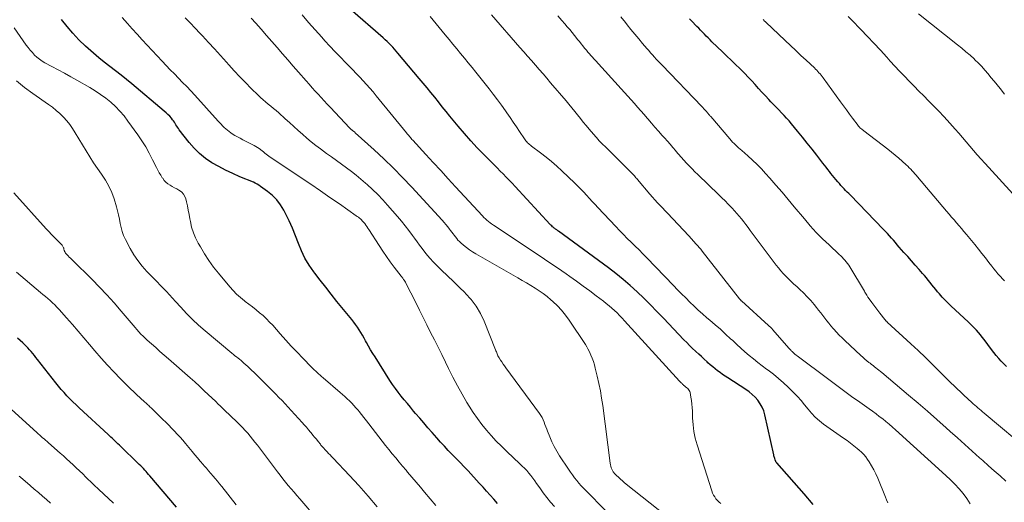
# Model space of a CAD drawing. Units: feet. Extents: x 1914997 to 1920014, y 509990 to 515001.
# Drawn here: x 1916521 to 1916706, y 510708 to 510798 of the extents above; entities that cross this region are included whole.
import ezdxf

# ---------------------------------------------------------------- set-up
doc = ezdxf.new("R2010")
doc.units = ezdxf.units.FT
doc.header["$LTSCALE"] = 100
doc.header["$MEASUREMENT"] = 0
doc.layers.add('CONTOUR INDEX', color=32, linetype='Continuous', lineweight=25)
doc.layers.add('CONTOUR INTERMEDIATE', color=40, linetype='Continuous', lineweight=15)

msp = doc.modelspace()

# ---------------------------------------------------------------- linework, layer by layer
at = {"layer": 'CONTOUR INDEX', "flags": 128}
for points, elevation in [([(1916670.14, 510707.29), (1916668.47, 510709.27), (1916663.33, 510715.11), (1916663.28, 510715.17), (1916663.23, 510715.24), (1916663.19, 510715.3), (1916663.15, 510715.37), (1916663.11, 510715.44), (1916663.07, 510715.51), (1916663.04, 510715.59), (1916663.02, 510715.66), (1916662.95, 510715.87), (1916662.9, 510716.06), (1916662.85, 510716.24), (1916662.8, 510716.42), (1916662.76, 510716.61), (1916661.11, 510724.09), (1916660.89, 510724.82), (1916660.61, 510725.53), (1916660.24, 510726.18), (1916659.8, 510726.81), (1916659.28, 510727.38), (1916658.73, 510727.92), (1916658.14, 510728.4), (1916657.51, 510728.85), (1916654.16, 510731.01), (1916653.67, 510731.33), (1916653.18, 510731.66), (1916652.71, 510732), (1916652.23, 510732.35), (1916651.77, 510732.72), (1916651.32, 510733.09), (1916650.87, 510733.47), (1916650.44, 510733.87), (1916650.26, 510734.04), (1916649.74, 510734.52), (1916649.22, 510735), (1916648.7, 510735.48), (1916648.18, 510735.96), (1916648.1, 510736.04), (1916647.54, 510736.56), (1916646.99, 510737.09), (1916646.45, 510737.63), (1916645.92, 510738.18), (1916642.1, 510742.22), (1916640.88, 510743.48), (1916639.65, 510744.73), (1916638.4, 510745.95), (1916637.14, 510747.16), (1916635.85, 510748.34), (1916634.53, 510749.48), (1916633.16, 510750.58), (1916631.77, 510751.64), (1916622.4, 510758.55), (1916622.3, 510758.63), (1916622.19, 510758.71), (1916622.08, 510758.79), (1916621.97, 510758.86), (1916621.86, 510758.94), (1916621.75, 510759.02), (1916621.64, 510759.1), (1916621.54, 510759.18), (1916621.45, 510759.26), (1916621.3, 510759.38), (1916621.15, 510759.51), (1916621.01, 510759.65), (1916620.88, 510759.79), (1916614.29, 510766.94), (1916613.74, 510767.53), (1916613.19, 510768.11), (1916612.63, 510768.69), (1916612.07, 510769.26), (1916611.5, 510769.82), (1916610.93, 510770.39), (1916610.37, 510770.96), (1916609.8, 510771.52), (1916608.41, 510772.91), (1916607.18, 510774.19), (1916605.96, 510775.5), (1916604.79, 510776.84), (1916603.64, 510778.2), (1916602.07, 510780.1), (1916601.35, 510780.99), (1916600.64, 510781.88), (1916599.93, 510782.77), (1916599.22, 510783.66), (1916598.51, 510784.56), (1916597.79, 510785.44), (1916597.07, 510786.32), (1916596.33, 510787.2), (1916592.33, 510791.93), (1916592, 510792.3), (1916591.68, 510792.67), (1916591.34, 510793.04), (1916591, 510793.4), (1916590.65, 510793.75), (1916590.3, 510794.1), (1916589.93, 510794.44), (1916589.57, 510794.77), (1916583.39, 510800.17)], 920), ([(1916610.97, 510707.48), (1916610.3, 510708.25), (1916609.63, 510709.02), (1916608.95, 510709.78), (1916608.27, 510710.54), (1916607.58, 510711.29), (1916605.47, 510713.57), (1916604.74, 510714.35), (1916604.01, 510715.13), (1916603.26, 510715.9), (1916602.51, 510716.66), (1916601.76, 510717.42), (1916601.03, 510718.2), (1916600.3, 510718.99), (1916599.59, 510719.79), (1916598.73, 510720.77), (1916597.95, 510721.66), (1916597.17, 510722.56), (1916596.4, 510723.47), (1916595.63, 510724.37), (1916595.26, 510724.8), (1916594.68, 510725.5), (1916594.1, 510726.19), (1916593.52, 510726.89), (1916592.94, 510727.59), (1916592.38, 510728.31), (1916591.84, 510729.03), (1916591.32, 510729.78), (1916590.82, 510730.53), (1916588.03, 510734.96), (1916587.61, 510735.62), (1916587.21, 510736.29), (1916586.82, 510736.97), (1916586.44, 510737.65), (1916586.26, 510737.98), (1916585.97, 510738.5), (1916585.67, 510739.02), (1916585.37, 510739.52), (1916585.06, 510740.03), (1916584.73, 510740.52), (1916584.39, 510741.01), (1916584.04, 510741.48), (1916583.67, 510741.95), (1916580.9, 510745.37), (1916579.84, 510746.69), (1916578.79, 510748.01), (1916577.75, 510749.34), (1916576.72, 510750.68), (1916576.53, 510750.94), (1916575.66, 510752.19), (1916574.88, 510753.48), (1916574.23, 510754.84), (1916573.66, 510756.24), (1916573.12, 510757.67), (1916572.55, 510759.08), (1916571.91, 510760.47), (1916571.25, 510761.83), (1916570.92, 510762.46), (1916570.31, 510763.47), (1916569.61, 510764.41), (1916568.79, 510765.24), (1916567.89, 510765.99), (1916566.59, 510766.93), (1916566.26, 510767.15), (1916565.93, 510767.35), (1916565.58, 510767.53), (1916565.22, 510767.7), (1916562.69, 510768.74), (1916561.35, 510769.33), (1916560.03, 510769.96), (1916558.74, 510770.64), (1916557.47, 510771.37), (1916556.27, 510772.18), (1916555.14, 510773.08), (1916554.12, 510774.1), (1916553.17, 510775.19), (1916551.34, 510777.57), (1916551.17, 510777.8), (1916551.01, 510778.03), (1916550.86, 510778.26), (1916550.72, 510778.5), (1916550.57, 510778.74), (1916550.42, 510778.98), (1916550.26, 510779.21), (1916550.09, 510779.43), (1916549.85, 510779.73), (1916549.54, 510780.09), (1916549.22, 510780.43), (1916548.88, 510780.76), (1916548.53, 510781.07), (1916542.47, 510786.14), (1916541.45, 510786.98), (1916540.42, 510787.8), (1916539.38, 510788.61), (1916538.34, 510789.41), (1916537.29, 510790.21), (1916536.27, 510791.04), (1916535.27, 510791.89), (1916534.28, 510792.77), (1916533.75, 510793.26), (1916532.54, 510794.43), (1916531.39, 510795.65), (1916530.32, 510796.93), (1916529.29, 510798.26)], 900), ([(1916706.4, 510733.15), (1916705.9, 510733.65), (1916705.41, 510734.16), (1916704.93, 510734.68), (1916704.46, 510735.22), (1916704.02, 510735.77), (1916703.58, 510736.33), (1916702.19, 510738.2), (1916701.85, 510738.65), (1916701.5, 510739.09), (1916701.14, 510739.52), (1916700.77, 510739.94), (1916700.39, 510740.35), (1916700, 510740.75), (1916699.6, 510741.15), (1916699.2, 510741.53), (1916696.04, 510744.47), (1916695.46, 510745.02), (1916694.89, 510745.59), (1916694.34, 510746.18), (1916693.81, 510746.78), (1916693.49, 510747.15), (1916693.13, 510747.58), (1916692.78, 510748.01), (1916692.43, 510748.45), (1916692.09, 510748.89), (1916691.74, 510749.34), (1916691.39, 510749.77), (1916691.03, 510750.2), (1916690.66, 510750.62), (1916690, 510751.37), (1916689.29, 510752.17), (1916688.59, 510752.96), (1916687.88, 510753.76), (1916687.18, 510754.56), (1916686.29, 510755.56), (1916685.92, 510755.98), (1916685.56, 510756.4), (1916685.19, 510756.82), (1916684.82, 510757.25), (1916684.45, 510757.67), (1916684.07, 510758.08), (1916683.69, 510758.49), (1916683.3, 510758.9), (1916677.15, 510765.26), (1916676.85, 510765.57), (1916676.54, 510765.88), (1916676.24, 510766.19), (1916675.94, 510766.5), (1916675.65, 510766.81), (1916675.35, 510767.12), (1916675.07, 510767.45), (1916674.79, 510767.78), (1916674.41, 510768.23), (1916674.1, 510768.61), (1916673.8, 510768.98), (1916673.49, 510769.36), (1916673.19, 510769.75), (1916672.9, 510770.13), (1916672.6, 510770.51), (1916672.3, 510770.9), (1916672, 510771.28), (1916670.84, 510772.79), (1916669.95, 510773.92), (1916669.06, 510775.05), (1916668.16, 510776.16), (1916667.25, 510777.28), (1916666.11, 510778.66), (1916665.65, 510779.2), (1916665.18, 510779.73), (1916664.7, 510780.25), (1916664.21, 510780.76), (1916663.72, 510781.27), (1916663.23, 510781.78), (1916662.74, 510782.29), (1916662.25, 510782.81), (1916661.86, 510783.23), (1916661.21, 510783.92), (1916660.56, 510784.62), (1916659.92, 510785.32), (1916659.28, 510786.02), (1916658.64, 510786.72), (1916657.99, 510787.42), (1916657.33, 510788.1), (1916656.66, 510788.77), (1916656.41, 510789.02), (1916655.61, 510789.8), (1916654.8, 510790.59), (1916653.99, 510791.37), (1916653.18, 510792.15), (1916651.19, 510794.06), (1916650.83, 510794.42), (1916650.47, 510794.77), (1916650.12, 510795.13), (1916649.76, 510795.49), (1916649.41, 510795.86), (1916649.06, 510796.22), (1916648.71, 510796.58), (1916648.36, 510796.95), (1916647.33, 510798), (1916646.97, 510798.37)], 940), ([(1916550.82, 510706.76), (1916545.82, 510712.65), (1916545.59, 510712.93), (1916545.35, 510713.2), (1916545.11, 510713.47), (1916544.86, 510713.74), (1916544.61, 510714), (1916544.36, 510714.26), (1916544.11, 510714.51), (1916543.85, 510714.77), (1916540.12, 510718.41), (1916539.85, 510718.67), (1916539.59, 510718.93), (1916539.32, 510719.18), (1916539.05, 510719.43), (1916538.79, 510719.68), (1916538.52, 510719.93), (1916538.25, 510720.18), (1916537.98, 510720.43), (1916532.57, 510725.42), (1916531.98, 510725.97), (1916531.4, 510726.53), (1916530.84, 510727.1), (1916530.28, 510727.67), (1916529.74, 510728.26), (1916529.21, 510728.86), (1916528.69, 510729.48), (1916528.19, 510730.1), (1916524.75, 510734.49), (1916524.46, 510734.86), (1916524.17, 510735.23), (1916523.87, 510735.59), (1916523.57, 510735.96), (1916523.27, 510736.31), (1916522.95, 510736.66), (1916522.63, 510736.99), (1916522.29, 510737.32), (1916522, 510737.6), (1916521.5, 510738.05), (1916521, 510738.5)], 880)]:
    msp.add_lwpolyline(points, dxfattribs=dict(at, elevation=elevation))
at = {"layer": 'CONTOUR INTERMEDIATE', "flags": 128}
for points, elevation in [([(1916652.83, 510707.44), (1916652.52, 510707.72), (1916652.22, 510708.02), (1916651.94, 510708.34), (1916651.7, 510708.68), (1916651.48, 510709.04), (1916651.3, 510709.42), (1916651.15, 510709.81), (1916648.4, 510718.45), (1916648.06, 510719.69), (1916647.8, 510720.95), (1916647.64, 510722.22), (1916647.56, 510723.51), (1916647.53, 510724.78), (1916647.49, 510725.44), (1916647.44, 510726.1), (1916647.36, 510726.75), (1916647.25, 510727.4), (1916647.09, 510728.26), (1916647.02, 510728.47), (1916646.94, 510728.67), (1916646.81, 510728.84), (1916646.66, 510729), (1916646.47, 510729.17), (1916646.39, 510729.23), (1916646.32, 510729.3), (1916646.24, 510729.36), (1916646.16, 510729.42), (1916646.09, 510729.48), (1916646.01, 510729.54), (1916645.94, 510729.6), (1916645.86, 510729.67), (1916645.83, 510729.7), (1916645.75, 510729.78), (1916645.66, 510729.86), (1916645.58, 510729.94), (1916645.49, 510730.02), (1916645.48, 510730.04), (1916645.38, 510730.13), (1916645.29, 510730.22), (1916645.2, 510730.31), (1916645.12, 510730.4), (1916634.79, 510741.75), (1916634.33, 510742.24), (1916633.86, 510742.72), (1916633.39, 510743.2), (1916632.9, 510743.67), (1916632.4, 510744.12), (1916631.9, 510744.56), (1916631.38, 510744.99), (1916630.85, 510745.41), (1916629.5, 510746.43), (1916628.28, 510747.35), (1916627.05, 510748.25), (1916625.82, 510749.14), (1916624.57, 510750.02), (1916623.86, 510750.52), (1916622.24, 510751.63), (1916620.63, 510752.74), (1916619, 510753.84), (1916617.37, 510754.92), (1916610.52, 510759.46), (1916610.21, 510759.68), (1916609.89, 510759.9), (1916609.59, 510760.13), (1916609.29, 510760.36), (1916609, 510760.61), (1916608.72, 510760.86), (1916608.44, 510761.13), (1916608.18, 510761.4), (1916603.12, 510766.88), (1916601.73, 510768.38), (1916600.34, 510769.89), (1916598.95, 510771.4), (1916597.57, 510772.91), (1916595.11, 510775.59), (1916594.96, 510775.76), (1916594.8, 510775.94), (1916594.65, 510776.11), (1916594.49, 510776.28), (1916594.34, 510776.46), (1916594.19, 510776.64), (1916594.04, 510776.82), (1916593.9, 510777), (1916588.27, 510783.91), (1916587.67, 510784.64), (1916587.06, 510785.35), (1916586.44, 510786.06), (1916585.8, 510786.76), (1916585.16, 510787.45), (1916584.51, 510788.13), (1916583.85, 510788.81), (1916583.19, 510789.48), (1916582.52, 510790.15), (1916581.53, 510791.16), (1916580.55, 510792.18), (1916579.58, 510793.21), (1916578.62, 510794.26), (1916578.03, 510794.91), (1916576.8, 510796.3), (1916575.58, 510797.7), (1916574.37, 510799.11)], 916), ([(1916684.17, 510707.58), (1916683.93, 510708.12), (1916683.7, 510708.66), (1916682.26, 510712.23), (1916681.91, 510713.03), (1916681.53, 510713.8), (1916681.11, 510714.55), (1916680.65, 510715.29), (1916680.36, 510715.73), (1916680.01, 510716.21), (1916679.63, 510716.67), (1916679.21, 510717.1), (1916678.76, 510717.49), (1916678.43, 510717.76), (1916677.79, 510718.26), (1916677.15, 510718.76), (1916676.5, 510719.25), (1916675.84, 510719.72), (1916672.12, 510722.37), (1916671.32, 510722.99), (1916670.56, 510723.66), (1916669.86, 510724.4), (1916669.2, 510725.18), (1916668.56, 510725.98), (1916667.9, 510726.76), (1916667.21, 510727.51), (1916666.5, 510728.25), (1916665.49, 510729.25), (1916664.6, 510730.11), (1916663.68, 510730.93), (1916662.72, 510731.7), (1916661.74, 510732.44), (1916661.41, 510732.68), (1916660.58, 510733.29), (1916659.76, 510733.92), (1916658.95, 510734.57), (1916658.16, 510735.24), (1916657.38, 510735.92), (1916656.6, 510736.61), (1916655.83, 510737.31), (1916655.07, 510738.01), (1916654.69, 510738.37), (1916653.73, 510739.25), (1916652.76, 510740.13), (1916651.79, 510740.99), (1916650.8, 510741.84), (1916650.25, 510742.3), (1916649.43, 510743.02), (1916648.62, 510743.75), (1916647.83, 510744.49), (1916647.04, 510745.25), (1916646.27, 510746.02), (1916645.5, 510746.79), (1916644.74, 510747.56), (1916643.98, 510748.35), (1916638.96, 510753.55), (1916638.24, 510754.29), (1916637.52, 510755.02), (1916636.79, 510755.74), (1916636.05, 510756.47), (1916635.32, 510757.19), (1916634.6, 510757.92), (1916633.88, 510758.65), (1916633.17, 510759.4), (1916629.82, 510762.95), (1916629.28, 510763.52), (1916628.74, 510764.1), (1916628.21, 510764.68), (1916627.68, 510765.26), (1916627.14, 510765.84), (1916626.6, 510766.41), (1916626.04, 510766.97), (1916625.48, 510767.52), (1916623.05, 510769.84), (1916622.09, 510770.72), (1916621.11, 510771.59), (1916620.1, 510772.41), (1916619.07, 510773.22), (1916617.37, 510774.5), (1916617.18, 510774.65), (1916617, 510774.8), (1916616.82, 510774.96), (1916616.64, 510775.12), (1916616.47, 510775.3), (1916616.31, 510775.47), (1916616.16, 510775.66), (1916616.02, 510775.86), (1916615.12, 510777.22), (1916614.54, 510778.1), (1916613.95, 510778.98), (1916613.35, 510779.86), (1916612.75, 510780.73), (1916612.49, 510781.1), (1916611.74, 510782.15), (1916610.98, 510783.19), (1916610.2, 510784.21), (1916609.41, 510785.22), (1916606.91, 510788.35), (1916606.21, 510789.23), (1916605.5, 510790.11), (1916604.78, 510790.99), (1916604.07, 510791.87), (1916603.35, 510792.74), (1916602.63, 510793.62), (1916601.92, 510794.49), (1916601.2, 510795.36), (1916598.39, 510798.77)], 924), ([(1916699.6, 510707.42), (1916698.97, 510708.4), (1916698.27, 510709.34), (1916697.5, 510710.23), (1916696.71, 510711.1), (1916695.87, 510711.93), (1916695.02, 510712.74), (1916685.59, 510721.27), (1916685, 510721.8), (1916684.41, 510722.31), (1916683.8, 510722.82), (1916683.19, 510723.31), (1916682.56, 510723.8), (1916681.94, 510724.28), (1916681.3, 510724.75), (1916680.66, 510725.21), (1916678.89, 510726.46), (1916677.37, 510727.55), (1916675.85, 510728.65), (1916674.35, 510729.76), (1916672.84, 510730.88), (1916667.41, 510734.97), (1916667.19, 510735.14), (1916666.97, 510735.31), (1916666.75, 510735.49), (1916666.54, 510735.68), (1916666.3, 510735.89), (1916666.21, 510735.97), (1916666.12, 510736.06), (1916666.03, 510736.15), (1916665.95, 510736.24), (1916665.86, 510736.33), (1916665.78, 510736.42), (1916665.69, 510736.51), (1916665.61, 510736.6), (1916662.57, 510740.05), (1916662.51, 510740.12), (1916662.45, 510740.19), (1916662.38, 510740.26), (1916662.32, 510740.33), (1916662.26, 510740.4), (1916662.2, 510740.46), (1916662.14, 510740.53), (1916662.07, 510740.59), (1916662, 510740.66), (1916661.93, 510740.73), (1916661.86, 510740.79), (1916661.79, 510740.86), (1916656.71, 510745.45), (1916656.66, 510745.5), (1916656.62, 510745.54), (1916656.57, 510745.59), (1916656.53, 510745.64), (1916656.48, 510745.69), (1916656.44, 510745.74), (1916656.4, 510745.79), (1916656.36, 510745.84), (1916649.35, 510754.79), (1916649.08, 510755.13), (1916648.8, 510755.46), (1916648.52, 510755.79), (1916648.23, 510756.12), (1916646.84, 510757.64), (1916645.85, 510758.72), (1916644.85, 510759.8), (1916643.84, 510760.86), (1916642.83, 510761.93), (1916641.5, 510763.32), (1916641, 510763.85), (1916640.51, 510764.39), (1916640.03, 510764.93), (1916639.56, 510765.48), (1916637.21, 510768.25), (1916637.08, 510768.41), (1916636.94, 510768.57), (1916636.8, 510768.73), (1916636.66, 510768.89), (1916636.52, 510769.04), (1916636.37, 510769.2), (1916636.23, 510769.35), (1916636.08, 510769.5), (1916632.23, 510773.38), (1916631.98, 510773.62), (1916631.74, 510773.86), (1916631.49, 510774.1), (1916631.23, 510774.34), (1916631.04, 510774.52), (1916630.88, 510774.66), (1916630.73, 510774.81), (1916630.57, 510774.95), (1916630.42, 510775.1), (1916630.27, 510775.25), (1916630.12, 510775.4), (1916629.97, 510775.56), (1916629.83, 510775.72), (1916628.17, 510777.69), (1916627.62, 510778.34), (1916627.07, 510779), (1916626.54, 510779.67), (1916626, 510780.34), (1916625.47, 510781.01), (1916624.93, 510781.67), (1916624.38, 510782.33), (1916623.83, 510782.98), (1916620.95, 510786.37), (1916620.23, 510787.21), (1916619.52, 510788.04), (1916618.8, 510788.87), (1916618.08, 510789.69), (1916617.35, 510790.52), (1916616.63, 510791.34), (1916615.91, 510792.16), (1916615.19, 510792.99), (1916609.84, 510799.11)], 928), ([(1916706.27, 510711.67), (1916705.18, 510712.62), (1916704.09, 510713.58), (1916703.01, 510714.54), (1916701.94, 510715.5), (1916701.35, 510716.04), (1916699.98, 510717.28), (1916698.61, 510718.52), (1916697.23, 510719.75), (1916695.86, 510720.98), (1916695.11, 510721.65), (1916693.36, 510723.2), (1916691.6, 510724.75), (1916689.82, 510726.28), (1916688.03, 510727.8), (1916683.03, 510732.01), (1916682.76, 510732.24), (1916682.49, 510732.46), (1916682.21, 510732.68), (1916681.93, 510732.89), (1916681.65, 510733.11), (1916681.38, 510733.33), (1916681.1, 510733.54), (1916680.82, 510733.76), (1916680.6, 510733.93), (1916680.22, 510734.24), (1916679.84, 510734.56), (1916679.47, 510734.89), (1916679.11, 510735.22), (1916676.12, 510738.01), (1916675.59, 510738.53), (1916675.06, 510739.05), (1916674.55, 510739.59), (1916674.05, 510740.13), (1916673.89, 510740.31), (1916673.48, 510740.78), (1916673.08, 510741.26), (1916672.7, 510741.74), (1916672.32, 510742.23), (1916671.94, 510742.73), (1916671.57, 510743.22), (1916671.18, 510743.71), (1916670.8, 510744.2), (1916670.35, 510744.77), (1916669.72, 510745.52), (1916669.06, 510746.25), (1916668.37, 510746.94), (1916667.66, 510747.62), (1916667.08, 510748.14), (1916666.56, 510748.61), (1916666.05, 510749.09), (1916665.54, 510749.58), (1916665.04, 510750.07), (1916664.55, 510750.58), (1916664.08, 510751.1), (1916663.63, 510751.64), (1916663.2, 510752.19), (1916658.37, 510758.69), (1916657.97, 510759.23), (1916657.56, 510759.77), (1916657.14, 510760.3), (1916656.73, 510760.83), (1916656.3, 510761.35), (1916655.87, 510761.87), (1916655.42, 510762.37), (1916654.95, 510762.86), (1916654.77, 510763.05), (1916654.2, 510763.63), (1916653.64, 510764.2), (1916653.06, 510764.77), (1916652.48, 510765.33), (1916648.54, 510769.14), (1916648, 510769.67), (1916647.47, 510770.21), (1916646.95, 510770.75), (1916646.44, 510771.31), (1916645.93, 510771.87), (1916645.43, 510772.44), (1916644.94, 510773), (1916644.44, 510773.57), (1916644.39, 510773.63), (1916643.87, 510774.23), (1916643.35, 510774.83), (1916642.83, 510775.42), (1916642.3, 510776.02), (1916641.86, 510776.51), (1916641.19, 510777.27), (1916640.51, 510778.04), (1916639.85, 510778.81), (1916639.18, 510779.58), (1916639.05, 510779.73), (1916638.46, 510780.42), (1916637.85, 510781.12), (1916637.25, 510781.81), (1916636.64, 510782.5), (1916636.04, 510783.19), (1916635.42, 510783.87), (1916634.81, 510784.55), (1916634.19, 510785.23), (1916629.35, 510790.52), (1916629.07, 510790.83), (1916628.78, 510791.15), (1916628.49, 510791.48), (1916628.21, 510791.8), (1916627.93, 510792.13), (1916627.66, 510792.46), (1916627.38, 510792.79), (1916627.11, 510793.13), (1916626.99, 510793.28), (1916626.67, 510793.69), (1916626.34, 510794.1), (1916626.01, 510794.51), (1916625.68, 510794.92), (1916625.44, 510795.22), (1916624.99, 510795.78), (1916624.54, 510796.34), (1916624.07, 510796.88), (1916623.6, 510797.43), (1916623.04, 510798.07), (1916622.29, 510798.92)], 932), ([(1916711.04, 510717.03), (1916702.23, 510724.39), (1916701.93, 510724.64), (1916701.63, 510724.89), (1916701.34, 510725.15), (1916701.05, 510725.4), (1916700.75, 510725.66), (1916700.46, 510725.92), (1916700.17, 510726.17), (1916699.88, 510726.43), (1916699.7, 510726.59), (1916699.33, 510726.93), (1916698.95, 510727.27), (1916698.58, 510727.61), (1916698.21, 510727.96), (1916697.75, 510728.38), (1916697.16, 510728.94), (1916696.57, 510729.51), (1916695.99, 510730.08), (1916695.41, 510730.65), (1916693.89, 510732.17), (1916692.54, 510733.51), (1916691.19, 510734.83), (1916689.82, 510736.13), (1916688.44, 510737.42), (1916684.05, 510741.5), (1916684, 510741.54), (1916683.95, 510741.59), (1916683.9, 510741.64), (1916683.85, 510741.68), (1916683.78, 510741.75), (1916683.64, 510741.89), (1916683.59, 510741.95), (1916682.65, 510743.17), (1916682.28, 510743.66), (1916681.91, 510744.15), (1916681.54, 510744.64), (1916681.17, 510745.14), (1916680.44, 510746.12), (1916680.4, 510746.17), (1916680.19, 510746.54), (1916680.09, 510746.72), (1916679.98, 510746.91), (1916679.87, 510747.09), (1916679.77, 510747.27), (1916677.02, 510751.87), (1916676.82, 510752.19), (1916676.6, 510752.5), (1916676.37, 510752.8), (1916676.12, 510753.09), (1916675.86, 510753.37), (1916675.6, 510753.65), (1916675.33, 510753.92), (1916675.05, 510754.18), (1916673.14, 510755.95), (1916671.93, 510757.11), (1916670.75, 510758.31), (1916669.62, 510759.55), (1916668.52, 510760.82), (1916666.61, 510763.13), (1916665.48, 510764.48), (1916664.34, 510765.83), (1916663.19, 510767.16), (1916662.03, 510768.48), (1916661.23, 510769.38), (1916660.45, 510770.24), (1916659.64, 510771.07), (1916658.8, 510771.87), (1916657.94, 510772.64), (1916656.78, 510773.64), (1916656.48, 510773.9), (1916656.19, 510774.16), (1916655.9, 510774.43), (1916655.61, 510774.7), (1916655.32, 510774.98), (1916655.05, 510775.26), (1916654.78, 510775.55), (1916654.52, 510775.85), (1916650.97, 510780.02), (1916650.88, 510780.12), (1916650.8, 510780.22), (1916650.71, 510780.32), (1916650.63, 510780.42), (1916650.54, 510780.51), (1916650.45, 510780.61), (1916650.36, 510780.71), (1916650.28, 510780.81), (1916650.21, 510780.89), (1916650.09, 510781.02), (1916649.98, 510781.15), (1916649.86, 510781.28), (1916649.74, 510781.4), (1916649.63, 510781.53), (1916649.51, 510781.66), (1916649.39, 510781.79), (1916649.27, 510781.91), (1916641.85, 510789.66), (1916641.48, 510790.04), (1916641.12, 510790.43), (1916640.75, 510790.82), (1916640.39, 510791.2), (1916640.04, 510791.6), (1916639.68, 510791.99), (1916639.33, 510792.39), (1916638.99, 510792.79), (1916638.19, 510793.72), (1916637.45, 510794.59), (1916636.71, 510795.47), (1916635.99, 510796.36), (1916635.27, 510797.25), (1916634.95, 510797.65), (1916634.08, 510798.75)], 936), ([(1916709.55, 510763.41), (1916703.06, 510770.48), (1916702.34, 510771.27), (1916701.63, 510772.06), (1916700.93, 510772.86), (1916700.23, 510773.66), (1916699.54, 510774.47), (1916698.84, 510775.28), (1916698.15, 510776.08), (1916697.45, 510776.89), (1916696.79, 510777.65), (1916695.75, 510778.82), (1916694.7, 510779.98), (1916693.62, 510781.12), (1916692.53, 510782.24), (1916691.79, 510782.98), (1916690.88, 510783.9), (1916689.98, 510784.82), (1916689.07, 510785.74), (1916688.16, 510786.66), (1916687.26, 510787.59), (1916686.37, 510788.53), (1916685.49, 510789.47), (1916684.62, 510790.43), (1916683.96, 510791.15), (1916682.76, 510792.46), (1916681.55, 510793.77), (1916680.33, 510795.06), (1916679.1, 510796.35), (1916677.41, 510798.11), (1916676.74, 510798.81)], 948), ([(1916706.02, 510784.23), (1916705.18, 510785.28), (1916704.62, 510785.98), (1916704.06, 510786.67), (1916703.49, 510787.37), (1916702.93, 510788.06), (1916702.34, 510788.74), (1916701.75, 510789.4), (1916701.12, 510790.04), (1916700.49, 510790.66), (1916700.31, 510790.83), (1916699.56, 510791.52), (1916698.8, 510792.19), (1916698.03, 510792.84), (1916697.24, 510793.48), (1916689.89, 510799.28)], 952), ([(1916621.65, 510706.88), (1916620.93, 510707.73), (1916620.23, 510708.6), (1916619.55, 510709.49), (1916618.9, 510710.39), (1916618.32, 510711.23), (1916617.97, 510711.73), (1916617.61, 510712.21), (1916617.24, 510712.69), (1916616.86, 510713.16), (1916616.46, 510713.62), (1916616.06, 510714.06), (1916615.63, 510714.49), (1916615.2, 510714.91), (1916612.73, 510717.23), (1916611.73, 510718.19), (1916610.76, 510719.17), (1916609.82, 510720.19), (1916608.91, 510721.22), (1916608.04, 510722.3), (1916607.21, 510723.4), (1916606.43, 510724.54), (1916605.7, 510725.71), (1916605.27, 510726.43), (1916604.36, 510727.99), (1916603.48, 510729.56), (1916602.64, 510731.16), (1916601.82, 510732.76), (1916601.22, 510733.98), (1916600.53, 510735.38), (1916599.84, 510736.77), (1916599.15, 510738.17), (1916598.45, 510739.56), (1916597.76, 510740.96), (1916597.06, 510742.35), (1916596.36, 510743.75), (1916595.66, 510745.14), (1916593.82, 510748.78), (1916593.72, 510748.97), (1916593.62, 510749.15), (1916593.5, 510749.33), (1916593.38, 510749.5), (1916593.31, 510749.61), (1916593.22, 510749.72), (1916593.13, 510749.84), (1916593.04, 510749.96), (1916592.95, 510750.08), (1916591.62, 510751.8), (1916590.88, 510752.78), (1916590.16, 510753.78), (1916589.47, 510754.8), (1916588.79, 510755.84), (1916586.89, 510758.84), (1916586.7, 510759.13), (1916586.5, 510759.42), (1916586.3, 510759.69), (1916586.09, 510759.97), (1916585.97, 510760.12), (1916585.81, 510760.31), (1916585.65, 510760.49), (1916585.47, 510760.66), (1916585.29, 510760.83), (1916585.1, 510760.99), (1916584.91, 510761.14), (1916584.71, 510761.29), (1916584.51, 510761.43), (1916581.36, 510763.64), (1916579.58, 510764.88), (1916577.79, 510766.11), (1916575.99, 510767.33), (1916574.19, 510768.54), (1916568.66, 510772.23), (1916568.4, 510772.41), (1916568.14, 510772.6), (1916567.89, 510772.79), (1916567.64, 510772.99), (1916567.39, 510773.19), (1916567.14, 510773.39), (1916566.89, 510773.59), (1916566.64, 510773.79), (1916566.58, 510773.83), (1916566.3, 510774.04), (1916566, 510774.24), (1916565.7, 510774.42), (1916565.39, 510774.59), (1916563.24, 510775.69), (1916562.74, 510775.95), (1916562.25, 510776.22), (1916561.76, 510776.51), (1916561.28, 510776.8), (1916561.02, 510776.97), (1916560.69, 510777.2), (1916560.36, 510777.45), (1916560.05, 510777.71), (1916559.76, 510777.99), (1916559.47, 510778.28), (1916559.18, 510778.58), (1916558.91, 510778.88), (1916558.63, 510779.18), (1916554.24, 510784.02), (1916553.49, 510784.83), (1916552.74, 510785.64), (1916551.97, 510786.44), (1916551.2, 510787.24), (1916550.42, 510788.03), (1916549.65, 510788.82), (1916548.88, 510789.62), (1916548.12, 510790.42), (1916546.27, 510792.39), (1916545.31, 510793.4), (1916544.37, 510794.43), (1916543.43, 510795.46), (1916542.5, 510796.49), (1916541.63, 510797.47), (1916541.14, 510798.02), (1916540.65, 510798.58)], 904), ([(1916631.19, 510706.22), (1916627.58, 510709.85), (1916627.13, 510710.32), (1916626.69, 510710.8), (1916626.26, 510711.29), (1916625.84, 510711.79), (1916625.43, 510712.3), (1916625.04, 510712.82), (1916624.66, 510713.35), (1916624.29, 510713.88), (1916622.62, 510716.39), (1916622.08, 510717.25), (1916621.59, 510718.13), (1916621.16, 510719.04), (1916620.77, 510719.97), (1916620.37, 510721), (1916620.21, 510721.43), (1916620.04, 510721.86), (1916619.88, 510722.29), (1916619.72, 510722.73), (1916619.54, 510723.15), (1916619.33, 510723.56), (1916619.1, 510723.95), (1916618.84, 510724.33), (1916612.54, 510732.89), (1916612.28, 510733.26), (1916612.03, 510733.62), (1916611.78, 510734), (1916611.54, 510734.37), (1916611.28, 510734.78), (1916611.17, 510734.96), (1916611.08, 510735.14), (1916610.99, 510735.33), (1916610.92, 510735.52), (1916610.84, 510735.72), (1916610.77, 510735.91), (1916610.7, 510736.1), (1916610.62, 510736.3), (1916608.48, 510741.68), (1916607.8, 510743.11), (1916607.02, 510744.46), (1916606.07, 510745.7), (1916605.01, 510746.86), (1916604.92, 510746.95), (1916603.82, 510748.02), (1916602.72, 510749.08), (1916601.62, 510750.15), (1916600.52, 510751.21), (1916599.48, 510752.22), (1916598.92, 510752.79), (1916598.37, 510753.38), (1916597.85, 510753.99), (1916597.35, 510754.62), (1916596.87, 510755.26), (1916596.39, 510755.91), (1916595.92, 510756.56), (1916595.45, 510757.21), (1916595.06, 510757.75), (1916594.39, 510758.66), (1916593.7, 510759.56), (1916592.98, 510760.44), (1916592.25, 510761.31), (1916590.39, 510763.43), (1916589.48, 510764.44), (1916588.54, 510765.42), (1916587.57, 510766.36), (1916586.57, 510767.27), (1916586.27, 510767.55), (1916585.39, 510768.3), (1916584.51, 510769.03), (1916583.6, 510769.73), (1916582.68, 510770.42), (1916581.74, 510771.09), (1916580.81, 510771.77), (1916579.88, 510772.45), (1916578.95, 510773.12), (1916577.79, 510773.97), (1916576.92, 510774.62), (1916576.07, 510775.29), (1916575.24, 510775.99), (1916574.42, 510776.7), (1916573.61, 510777.43), (1916572.81, 510778.16), (1916572, 510778.89), (1916571.19, 510779.61), (1916569.97, 510780.72), (1916569.49, 510781.14), (1916569.01, 510781.56), (1916568.52, 510781.97), (1916568.02, 510782.37), (1916567.53, 510782.78), (1916567.05, 510783.19), (1916566.57, 510783.62), (1916566.11, 510784.06), (1916564.83, 510785.31), (1916563.74, 510786.39), (1916562.67, 510787.49), (1916561.63, 510788.62), (1916560.6, 510789.76), (1916560.2, 510790.21), (1916559.08, 510791.46), (1916557.96, 510792.71), (1916556.83, 510793.94), (1916555.68, 510795.17), (1916555.2, 510795.67), (1916554.29, 510796.64), (1916553.37, 510797.6), (1916552.45, 510798.55)], 908), ([(1916642.63, 510705.12), (1916635.09, 510711.11), (1916634.74, 510711.41), (1916634.39, 510711.7), (1916634.04, 510712.01), (1916633.71, 510712.32), (1916633.24, 510712.76), (1916633.14, 510712.86), (1916633.04, 510712.96), (1916632.95, 510713.06), (1916632.86, 510713.17), (1916632.78, 510713.28), (1916632.7, 510713.4), (1916632.62, 510713.52), (1916632.56, 510713.64), (1916632.42, 510713.92), (1916632.31, 510714.18), (1916632.21, 510714.46), (1916632.14, 510714.74), (1916632.09, 510715.03), (1916630.71, 510725.81), (1916630.51, 510727.2), (1916630.27, 510728.59), (1916629.99, 510729.98), (1916629.68, 510731.36), (1916629.32, 510732.84), (1916629.15, 510733.47), (1916628.96, 510734.08), (1916628.74, 510734.69), (1916628.49, 510735.29), (1916628.35, 510735.62), (1916628.15, 510736.05), (1916627.94, 510736.46), (1916627.71, 510736.87), (1916627.46, 510737.26), (1916624.43, 510741.85), (1916623.74, 510742.8), (1916623.01, 510743.71), (1916622.21, 510744.55), (1916621.37, 510745.35), (1916621, 510745.68), (1916620.29, 510746.27), (1916619.56, 510746.83), (1916618.8, 510747.36), (1916618.03, 510747.87), (1916617.23, 510748.36), (1916616.43, 510748.84), (1916615.63, 510749.31), (1916614.83, 510749.78), (1916606.9, 510754.3), (1916606.3, 510754.67), (1916605.72, 510755.06), (1916605.16, 510755.48), (1916604.62, 510755.93), (1916604.12, 510756.36), (1916603.85, 510756.62), (1916603.58, 510756.88), (1916603.34, 510757.16), (1916603.11, 510757.46), (1916602.88, 510757.76), (1916602.65, 510758.06), (1916602.43, 510758.36), (1916602.2, 510758.65), (1916602, 510758.92), (1916601.67, 510759.34), (1916601.33, 510759.76), (1916600.97, 510760.17), (1916600.61, 510760.58), (1916594.92, 510766.77), (1916593.21, 510768.58), (1916591.47, 510770.36), (1916589.68, 510772.1), (1916587.85, 510773.8), (1916584.32, 510777.01), (1916584.24, 510777.08), (1916584.16, 510777.15), (1916584.07, 510777.21), (1916583.99, 510777.28), (1916583.9, 510777.34), (1916583.82, 510777.41), (1916583.74, 510777.47), (1916583.66, 510777.54), (1916583.62, 510777.57), (1916583.52, 510777.65), (1916583.43, 510777.74), (1916583.33, 510777.83), (1916583.24, 510777.92), (1916579.66, 510781.72), (1916579.09, 510782.34), (1916578.51, 510782.96), (1916577.93, 510783.58), (1916577.36, 510784.2), (1916576.79, 510784.82), (1916576.22, 510785.45), (1916575.66, 510786.08), (1916575.1, 510786.71), (1916573.68, 510788.34), (1916572.68, 510789.49), (1916571.68, 510790.65), (1916570.68, 510791.8), (1916569.68, 510792.96), (1916568.68, 510794.11), (1916567.68, 510795.26), (1916566.67, 510796.41), (1916565.66, 510797.55), (1916564.8, 510798.51)], 912), ([(1916706.03, 510749.21), (1916705.64, 510749.62), (1916705.25, 510750.03), (1916705.19, 510750.09), (1916704.78, 510750.55), (1916704.38, 510751.01), (1916704, 510751.49), (1916703.62, 510751.97), (1916703.08, 510752.68), (1916702.44, 510753.52), (1916701.79, 510754.36), (1916701.13, 510755.18), (1916700.46, 510756.01), (1916698.88, 510757.92), (1916698.42, 510758.47), (1916697.96, 510759.02), (1916697.5, 510759.56), (1916697.03, 510760.1), (1916696.56, 510760.64), (1916696.09, 510761.18), (1916695.63, 510761.73), (1916695.16, 510762.27), (1916689.72, 510768.73), (1916689.47, 510769.02), (1916689.22, 510769.31), (1916688.96, 510769.6), (1916688.71, 510769.88), (1916688.44, 510770.16), (1916688.18, 510770.44), (1916687.9, 510770.7), (1916687.62, 510770.96), (1916686.87, 510771.64), (1916686.2, 510772.23), (1916685.52, 510772.8), (1916684.83, 510773.36), (1916684.14, 510773.91), (1916679.67, 510777.34), (1916679.53, 510777.46), (1916679.39, 510777.57), (1916679.25, 510777.68), (1916679.11, 510777.8), (1916678.93, 510777.94), (1916678.88, 510777.99), (1916678.84, 510778.03), (1916678.79, 510778.08), (1916678.75, 510778.12), (1916678.71, 510778.17), (1916678.66, 510778.22), (1916678.62, 510778.27), (1916678.59, 510778.33), (1916677.54, 510779.75), (1916676.98, 510780.51), (1916676.43, 510781.27), (1916675.87, 510782.03), (1916675.31, 510782.8), (1916672.01, 510787.3), (1916671.83, 510787.55), (1916671.64, 510787.79), (1916671.44, 510788.03), (1916671.24, 510788.26), (1916671.03, 510788.49), (1916670.82, 510788.71), (1916670.6, 510788.93), (1916670.38, 510789.15), (1916668.86, 510790.58), (1916667.87, 510791.51), (1916666.89, 510792.44), (1916665.9, 510793.37), (1916664.91, 510794.29), (1916661.27, 510797.72), (1916661.2, 510797.79), (1916661.13, 510797.87), (1916661.06, 510797.94), (1916660.99, 510798.01), (1916660.92, 510798.09), (1916660.86, 510798.17), (1916660.8, 510798.25)], 944), ([(1916599.41, 510707.11), (1916597.33, 510709.57), (1916596.53, 510710.51), (1916595.73, 510711.46), (1916594.93, 510712.4), (1916594.14, 510713.34), (1916593.85, 510713.69), (1916593.2, 510714.46), (1916592.55, 510715.24), (1916591.9, 510716.01), (1916591.26, 510716.79), (1916590.62, 510717.57), (1916589.98, 510718.35), (1916589.36, 510719.14), (1916588.74, 510719.94), (1916586.87, 510722.38), (1916586.42, 510722.97), (1916585.96, 510723.56), (1916585.5, 510724.14), (1916585.03, 510724.71), (1916584.84, 510724.95), (1916584.46, 510725.4), (1916584.07, 510725.84), (1916583.66, 510726.27), (1916583.25, 510726.69), (1916582.82, 510727.1), (1916582.39, 510727.5), (1916581.95, 510727.89), (1916581.51, 510728.28), (1916578.3, 510731.03), (1916578.02, 510731.28), (1916577.74, 510731.52), (1916577.46, 510731.77), (1916577.18, 510732.02), (1916576.91, 510732.27), (1916576.64, 510732.53), (1916576.38, 510732.79), (1916576.12, 510733.05), (1916574.48, 510734.74), (1916573.41, 510735.85), (1916572.34, 510736.98), (1916571.3, 510738.12), (1916570.27, 510739.27), (1916568.85, 510740.88), (1916568.27, 510741.5), (1916567.67, 510742.11), (1916567.04, 510742.69), (1916566.4, 510743.24), (1916565.73, 510743.78), (1916565.07, 510744.32), (1916564.39, 510744.84), (1916563.71, 510745.36), (1916563.54, 510745.48), (1916562.8, 510746.08), (1916562.09, 510746.71), (1916561.42, 510747.39), (1916560.79, 510748.11), (1916558.69, 510750.63), (1916557.76, 510751.81), (1916556.88, 510753.02), (1916556.06, 510754.28), (1916555.29, 510755.57), (1916554.88, 510756.29), (1916554.39, 510757.26), (1916553.98, 510758.25), (1916553.66, 510759.28), (1916553.42, 510760.33), (1916553.32, 510760.88), (1916553.18, 510761.67), (1916553.02, 510762.47), (1916552.85, 510763.26), (1916552.68, 510764.05), (1916552.56, 510764.58), (1916552.38, 510765.06), (1916552.14, 510765.49), (1916551.79, 510765.85), (1916551.38, 510766.16), (1916551.28, 510766.22), (1916550.86, 510766.46), (1916550.44, 510766.69), (1916550.02, 510766.93), (1916549.6, 510767.17), (1916549.21, 510767.43), (1916548.84, 510767.73), (1916548.52, 510768.07), (1916548.23, 510768.45), (1916548.16, 510768.56), (1916547.87, 510769.02), (1916547.58, 510769.48), (1916547.32, 510769.96), (1916547.07, 510770.45), (1916546.34, 510771.92), (1916545.71, 510773.14), (1916545.04, 510774.33), (1916544.31, 510775.48), (1916543.54, 510776.62), (1916541.72, 510779.18), (1916540.99, 510780.14), (1916540.21, 510781.05), (1916539.37, 510781.9), (1916538.49, 510782.72), (1916537.55, 510783.47), (1916536.58, 510784.19), (1916535.58, 510784.85), (1916534.55, 510785.47), (1916532.16, 510786.83), (1916530.98, 510787.49), (1916529.81, 510788.14), (1916528.63, 510788.78), (1916527.44, 510789.42), (1916526.15, 510790.11), (1916525.63, 510790.42), (1916525.13, 510790.77), (1916524.66, 510791.15), (1916524.21, 510791.57), (1916523.8, 510792.02), (1916523.4, 510792.48), (1916523.02, 510792.96), (1916522.66, 510793.45), (1916520.41, 510796.67)], 896), ([(1916588.45, 510706.86), (1916586.75, 510708.85), (1916585, 510710.81), (1916583.22, 510712.74), (1916580.18, 510715.96), (1916579.89, 510716.26), (1916579.61, 510716.56), (1916579.32, 510716.86), (1916579.04, 510717.16), (1916578.71, 510717.5), (1916578.59, 510717.63), (1916578.47, 510717.76), (1916578.35, 510717.89), (1916578.23, 510718.02), (1916578.12, 510718.16), (1916578, 510718.29), (1916577.89, 510718.43), (1916577.78, 510718.57), (1916577.36, 510719.1), (1916577.03, 510719.5), (1916576.71, 510719.9), (1916576.38, 510720.29), (1916576.05, 510720.69), (1916575.94, 510720.83), (1916575.55, 510721.29), (1916575.16, 510721.75), (1916574.76, 510722.2), (1916574.36, 510722.65), (1916572.33, 510724.9), (1916571.76, 510725.52), (1916571.18, 510726.14), (1916570.6, 510726.75), (1916570.01, 510727.36), (1916569.41, 510727.96), (1916568.82, 510728.56), (1916568.23, 510729.17), (1916567.63, 510729.77), (1916566.65, 510730.76), (1916566.05, 510731.37), (1916565.44, 510731.97), (1916564.82, 510732.56), (1916564.19, 510733.14), (1916563.46, 510733.81), (1916563.19, 510734.05), (1916562.91, 510734.28), (1916562.63, 510734.51), (1916562.35, 510734.74), (1916562.06, 510734.96), (1916561.78, 510735.18), (1916561.5, 510735.41), (1916561.22, 510735.64), (1916556.16, 510739.87), (1916554.97, 510740.91), (1916553.81, 510741.99), (1916552.7, 510743.11), (1916551.62, 510744.26), (1916550.63, 510745.37), (1916550.06, 510745.99), (1916549.49, 510746.61), (1916548.92, 510747.22), (1916548.34, 510747.83), (1916547.75, 510748.44), (1916547.17, 510749.04), (1916546.58, 510749.64), (1916545.99, 510750.24), (1916545.28, 510750.97), (1916544.38, 510751.96), (1916543.55, 510753.01), (1916542.81, 510754.12), (1916542.14, 510755.28), (1916541.24, 510757), (1916540.91, 510757.73), (1916540.63, 510758.46), (1916540.42, 510759.22), (1916540.25, 510760), (1916540.11, 510760.79), (1916539.95, 510761.57), (1916539.76, 510762.34), (1916539.55, 510763.11), (1916539.12, 510764.57), (1916538.68, 510765.81), (1916538.16, 510767), (1916537.51, 510768.13), (1916536.79, 510769.22), (1916536.01, 510770.28), (1916535.26, 510771.37), (1916534.55, 510772.48), (1916533.86, 510773.6), (1916531.83, 510777.01), (1916531.34, 510777.79), (1916530.81, 510778.54), (1916530.23, 510779.25), (1916529.62, 510779.93), (1916528.97, 510780.58), (1916528.29, 510781.19), (1916527.58, 510781.77), (1916526.84, 510782.32), (1916523.91, 510784.35), (1916522.34, 510785.51), (1916520.82, 510786.73)], 892), ([(1916577.27, 510704.49), (1916573.93, 510708.35), (1916573.39, 510708.97), (1916572.86, 510709.59), (1916572.32, 510710.22), (1916571.78, 510710.84), (1916571.25, 510711.47), (1916570.73, 510712.11), (1916570.22, 510712.76), (1916569.72, 510713.41), (1916565.97, 510718.4), (1916565.53, 510718.97), (1916565.09, 510719.53), (1916564.63, 510720.08), (1916564.17, 510720.63), (1916563.69, 510721.16), (1916563.21, 510721.69), (1916562.71, 510722.2), (1916562.2, 510722.7), (1916559.77, 510725.03), (1916559.56, 510725.23), (1916559.35, 510725.43), (1916559.14, 510725.63), (1916558.93, 510725.84), (1916558.72, 510726.04), (1916558.51, 510726.24), (1916558.31, 510726.44), (1916558.1, 510726.64), (1916556.82, 510727.86), (1916555.97, 510728.67), (1916555.11, 510729.46), (1916554.24, 510730.25), (1916553.36, 510731.03), (1916549.32, 510734.57), (1916548.52, 510735.28), (1916547.72, 510735.99), (1916546.92, 510736.7), (1916546.12, 510737.41), (1916545.34, 510738.1), (1916544.94, 510738.47), (1916544.54, 510738.86), (1916544.16, 510739.25), (1916543.78, 510739.66), (1916543.41, 510740.07), (1916543.05, 510740.48), (1916542.69, 510740.9), (1916542.33, 510741.32), (1916540.45, 510743.55), (1916539.14, 510745.07), (1916537.79, 510746.57), (1916536.41, 510748.02), (1916535, 510749.46), (1916531.33, 510753.09), (1916531.13, 510753.28), (1916530.93, 510753.48), (1916530.72, 510753.68), (1916530.52, 510753.88), (1916530.38, 510754.03), (1916530.26, 510754.16), (1916530.14, 510754.3), (1916530.04, 510754.44), (1916529.94, 510754.59), (1916529.85, 510754.75), (1916529.81, 510754.83), (1916529.78, 510754.91), (1916529.75, 510754.99), (1916529.73, 510755.08), (1916529.72, 510755.16), (1916529.7, 510755.25), (1916529.67, 510755.33), (1916529.64, 510755.42), (1916529.59, 510755.53), (1916529.53, 510755.66), (1916529.46, 510755.79), (1916529.37, 510755.91), (1916529.27, 510756.02), (1916528.44, 510756.85), (1916527.93, 510757.38), (1916527.41, 510757.91), (1916526.91, 510758.45), (1916526.41, 510758.99), (1916520.3, 510765.75)], 888), ([(1916561.99, 510707.24), (1916559.29, 510710.63), (1916558.88, 510711.13), (1916558.48, 510711.63), (1916558.07, 510712.12), (1916557.66, 510712.61), (1916557.25, 510713.1), (1916556.83, 510713.58), (1916556.41, 510714.07), (1916556, 510714.55), (1916555.79, 510714.79), (1916555.27, 510715.39), (1916554.75, 510716), (1916554.24, 510716.61), (1916553.73, 510717.22), (1916552.49, 510718.72), (1916551.99, 510719.31), (1916551.48, 510719.89), (1916550.97, 510720.46), (1916550.44, 510721.03), (1916549.91, 510721.59), (1916549.37, 510722.14), (1916548.82, 510722.69), (1916548.27, 510723.23), (1916546.04, 510725.4), (1916545.9, 510725.54), (1916545.76, 510725.67), (1916545.61, 510725.81), (1916545.47, 510725.94), (1916545.33, 510726.08), (1916545.18, 510726.21), (1916545.04, 510726.34), (1916544.89, 510726.48), (1916543.98, 510727.29), (1916543.39, 510727.83), (1916542.8, 510728.38), (1916542.22, 510728.94), (1916541.65, 510729.5), (1916540.29, 510730.86), (1916539.06, 510732.13), (1916537.86, 510733.42), (1916536.69, 510734.74), (1916535.54, 510736.08), (1916534.53, 510737.29), (1916533.47, 510738.55), (1916532.4, 510739.81), (1916531.32, 510741.05), (1916530.22, 510742.28), (1916528.81, 510743.86), (1916528.41, 510744.29), (1916527.99, 510744.71), (1916527.57, 510745.11), (1916527.13, 510745.51), (1916526.69, 510745.89), (1916526.24, 510746.28), (1916525.79, 510746.66), (1916525.34, 510747.04), (1916520.85, 510750.85)], 884), ([(1916539, 510707.55), (1916538.71, 510707.82), (1916538.35, 510708.15), (1916537.87, 510708.58), (1916537.4, 510709.02), (1916536.94, 510709.46), (1916536.47, 510709.9), (1916533.83, 510712.43), (1916533.24, 510713), (1916532.64, 510713.57), (1916532.04, 510714.14), (1916531.44, 510714.7), (1916530.83, 510715.26), (1916530.22, 510715.82), (1916529.61, 510716.37), (1916528.99, 510716.92), (1916526.83, 510718.83), (1916526.55, 510719.08), (1916526.28, 510719.32), (1916526, 510719.56), (1916525.73, 510719.8), (1916525.45, 510720.04), (1916525.17, 510720.29), (1916524.9, 510720.53), (1916524.63, 510720.78), (1916519.86, 510725.07)], 876), ([(1916527.21, 510707.52), (1916526.45, 510708.18), (1916525.69, 510708.84), (1916524.92, 510709.5), (1916524.16, 510710.16), (1916523.4, 510710.81), (1916521.57, 510712.39), (1916521.33, 510712.6)], 872)]:
    msp.add_lwpolyline(points, dxfattribs=dict(at, elevation=elevation))

doc.saveas('drawing.dxf')
